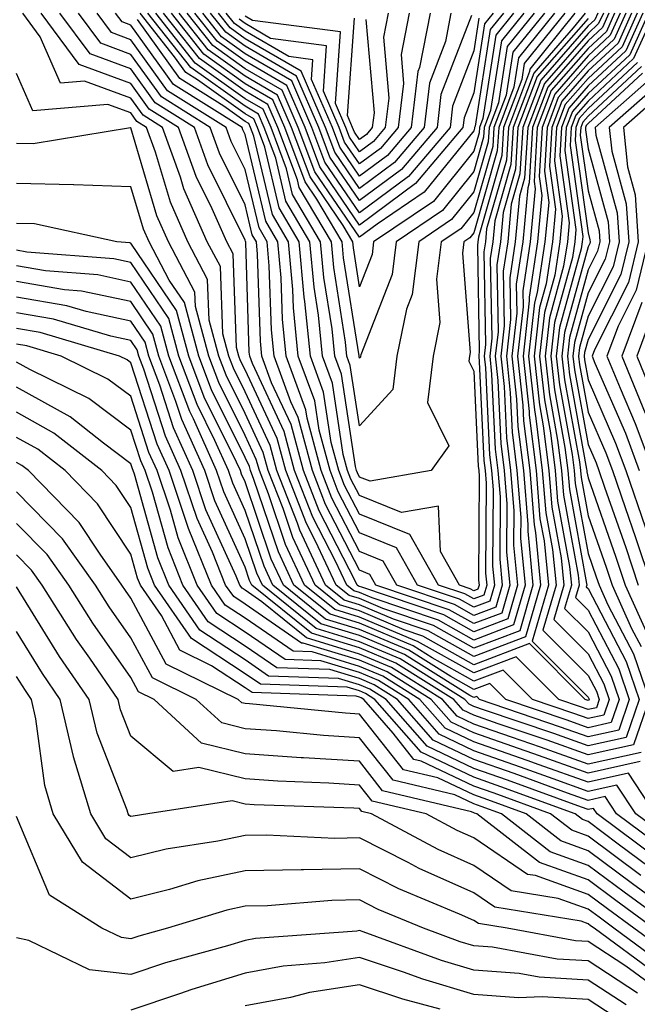
# Model space of a CAD drawing. Units: inches. Extents: x 1002803 to 1005443, y 7242458 to 7245098.
# Drawn here: x 1003408 to 1003462, y 7243405 to 7243491 of the extents above; entities that cross this region are included whole.
import ezdxf

# ---------------------------------------------------------------- set-up
doc = ezdxf.new("R2010")
doc.units = ezdxf.units.IN
doc.header["$MEASUREMENT"] = 0
doc.layers.add('Contour_10027242', color=7, linetype='Continuous', true_color=0x2372a8)

msp = doc.modelspace()

# ---------------------------------------------------------------- linework, layer by layer
at = {"layer": 'Contour_10027242'}
for points in [[(1003461.849, 7243491.92, 3061), (1003460.677, 7243489.293, 3061), (1003458.05, 7243486.852, 3061), (1003455.755, 7243484.215, 3061), (1003454.876, 7243481.92, 3061), (1003454.671, 7243478.541, 3061), (1003455.198, 7243474.772, 3061), (1003454.935, 7243471.92, 3061), (1003454.378, 7243468.248, 3061), (1003453.802, 7243466.168, 3061), (1003453.333, 7243461.92, 3061), (1003453.792, 7243457.662, 3061), (1003454.124, 7243455.846, 3061), (1003454.603, 7243451.92, 3061), (1003454.866, 7243448.736, 3061), (1003455.687, 7243444.283, 3061), (1003455.921, 7243441.92, 3061), (1003455.042, 7243438.912, 3061), (1003458.05, 7243435.914, 3061), (1003459.427, 7243433.297, 3061), (1003459.896, 7243431.92, 3061), (1003459.427, 7243430.543, 3061), (1003458.05, 7243430.24, 3061), (1003456.81, 7243430.68, 3061), (1003453.177, 7243431.92, 3061), (1003450.618, 7243434.488, 3061), (1003448.05, 7243433.512, 3061), (1003444.407, 7243435.563, 3061), (1003442.737, 7243436.608, 3061), (1003438.05, 7243438.58, 3061), (1003435.491, 7243439.361, 3061), (1003432.318, 7243441.92, 3061), (1003430.96, 7243444.83, 3061), (1003428.812, 7243451.158, 3061), (1003428.519, 7243451.92, 3061), (1003428.421, 7243452.291, 3061), (1003428.05, 7243453.072, 3061), (1003425.11, 7243458.981, 3061), (1003424.007, 7243461.92, 3061), (1003422.737, 7243466.608, 3061), (1003421.409, 7243468.561, 3061), (1003419.642, 7243471.92, 3061), (1003419.153, 7243473.024, 3061), (1003418.05, 7243476.735, 3061), (1003413.069, 7243476.901, 3061), (1003413.03, 7243476.901, 3061), (1003408.05, 7243477.018, 3061)], [(1003460.862, 7243491.92, 3059), (1003459.993, 7243489.977, 3059), (1003458.05, 7243488.17, 3059), (1003455.14, 7243484.83, 3059), (1003454.036, 7243481.92, 3059), (1003453.773, 7243477.643, 3059), (1003454.007, 7243475.963, 3059), (1003453.626, 7243471.92, 3059), (1003452.894, 7243467.076, 3059), (1003452.903, 7243466.774, 3059), (1003452.357, 7243461.92, 3059), (1003452.884, 7243457.086, 3059), (1003452.894, 7243456.764, 3059), (1003453.499, 7243451.92, 3059), (1003453.841, 7243447.711, 3059), (1003454.193, 7243445.777, 3059), (1003454.573, 7243441.92, 3059), (1003453.148, 7243437.018, 3059), (1003458.05, 7243432.125, 3059), (1003458.118, 7243431.988, 3059), (1003458.148, 7243431.92, 3059), (1003458.118, 7243431.852, 3059), (1003458.05, 7243431.832, 3059), (1003457.982, 7243431.852, 3059), (1003457.796, 7243431.92, 3059), (1003452.933, 7243436.803, 3059), (1003448.05, 7243434.947, 3059), (1003443.587, 7243437.457, 3059), (1003441.956, 7243438.014, 3059), (1003438.05, 7243439.654, 3059), (1003436.312, 7243440.182, 3059), (1003434.163, 7243441.92, 3059), (1003432.21, 7243446.08, 3059), (1003431.36, 7243448.61, 3059), (1003430.062, 7243451.92, 3059), (1003429.632, 7243453.502, 3059), (1003428.05, 7243456.901, 3059), (1003426.38, 7243460.25, 3059), (1003425.755, 7243461.92, 3059), (1003424.896, 7243465.074, 3059), (1003424.769, 7243468.639, 3059), (1003423.04, 7243471.92, 3059), (1003421.507, 7243475.377, 3059), (1003420.208, 7243479.762, 3059), (1003419.427, 7243481.92, 3059), (1003418.577, 7243482.447, 3059), (1003418.05, 7243483.19, 3059), (1003416.038, 7243483.932, 3059), (1003409.485, 7243483.356, 3059), (1003408.05, 7243486.647, 3059)], [(1003461.36, 7243491.92, 3060), (1003460.335, 7243489.635, 3060), (1003458.05, 7243487.516, 3060), (1003455.443, 7243484.527, 3060), (1003454.456, 7243481.92, 3060), (1003454.222, 7243478.092, 3060), (1003454.603, 7243475.367, 3060), (1003454.28, 7243471.92, 3060), (1003453.607, 7243467.477, 3060), (1003453.372, 7243466.598, 3060), (1003452.845, 7243461.92, 3060), (1003453.353, 7243457.223, 3060), (1003453.489, 7243456.481, 3060), (1003454.046, 7243451.92, 3060), (1003454.349, 7243448.219, 3060), (1003454.944, 7243445.026, 3060), (1003455.247, 7243441.92, 3060), (1003454.095, 7243437.965, 3060), (1003458.05, 7243434.02, 3060), (1003458.773, 7243432.643, 3060), (1003459.017, 7243431.92, 3060), (1003458.773, 7243431.197, 3060), (1003458.05, 7243431.041, 3060), (1003457.396, 7243431.266, 3060), (1003455.482, 7243431.92, 3060), (1003451.771, 7243435.641, 3060), (1003448.05, 7243434.235, 3060), (1003443.128, 7243436.998, 3060), (1003442.894, 7243437.076, 3060), (1003438.05, 7243439.117, 3060), (1003435.901, 7243439.772, 3060), (1003433.245, 7243441.92, 3060), (1003431.585, 7243445.455, 3060), (1003430.091, 7243449.879, 3060), (1003429.29, 7243451.92, 3060), (1003429.026, 7243452.897, 3060), (1003428.05, 7243454.986, 3060), (1003425.745, 7243459.615, 3060), (1003424.876, 7243461.92, 3060), (1003423.704, 7243466.266, 3060), (1003423.655, 7243467.526, 3060), (1003421.341, 7243471.92, 3060), (1003420.335, 7243474.205, 3060), (1003418.05, 7243481.881, 3060), (1003418.011, 7243481.881, 3060), (1003409.495, 7243480.475, 3060), (1003408.05, 7243480.514, 3060)], [(1003463.821, 7243491.92, 3065), (1003462.034, 7243487.936, 3065), (1003458.05, 7243484.225, 3065), (1003456.976, 7243482.994, 3065), (1003456.566, 7243481.92, 3065), (1003456.468, 7243480.338, 3065), (1003457.581, 7243472.389, 3065), (1003457.532, 7243471.92, 3065), (1003457.444, 7243471.315, 3065), (1003455.55, 7243464.42, 3065), (1003455.267, 7243461.92, 3065), (1003455.54, 7243459.41, 3065), (1003456.653, 7243453.317, 3065), (1003456.829, 7243451.92, 3065), (1003456.917, 7243450.787, 3065), (1003458.05, 7243444.674, 3065), (1003458.763, 7243442.633, 3065), (1003459.007, 7243441.92, 3065), (1003459.778, 7243440.192, 3065), (1003462.025, 7243435.895, 3065), (1003463.382, 7243431.92, 3065), (1003462.025, 7243427.945, 3065), (1003458.05, 7243427.067, 3065), (1003454.476, 7243428.346, 3065), (1003450.169, 7243429.801, 3065), (1003448.05, 7243430.543, 3065), (1003447.112, 7243430.983, 3065), (1003446.292, 7243431.92, 3065), (1003441.224, 7243435.094, 3065), (1003438.05, 7243436.422, 3065), (1003433.841, 7243437.711, 3065), (1003428.626, 7243441.92, 3065), (1003428.441, 7243442.311, 3065), (1003428.05, 7243443.483, 3065), (1003425.403, 7243449.274, 3065), (1003424.515, 7243451.92, 3065), (1003422.513, 7243456.383, 3065), (1003421.995, 7243457.975, 3065), (1003420.501, 7243461.92, 3065), (1003419.984, 7243463.854, 3065), (1003418.05, 7243466.705, 3065), (1003413.743, 7243467.613, 3065), (1003412.239, 7243467.731, 3065), (1003408.05, 7243468.443, 3065)], [(1003463.333, 7243491.92, 3064), (1003461.693, 7243488.277, 3064), (1003458.05, 7243484.879, 3064), (1003456.673, 7243483.297, 3064), (1003456.146, 7243481.92, 3064), (1003456.019, 7243479.889, 3064), (1003456.985, 7243472.985, 3064), (1003456.888, 7243471.92, 3064), (1003456.683, 7243470.553, 3064), (1003455.11, 7243464.86, 3064), (1003454.788, 7243461.92, 3064), (1003455.101, 7243458.971, 3064), (1003456.019, 7243453.951, 3064), (1003456.273, 7243451.92, 3064), (1003456.409, 7243450.279, 3064), (1003457.923, 7243442.047, 3064), (1003457.943, 7243441.92, 3064), (1003457.894, 7243441.764, 3064), (1003458.05, 7243441.608, 3064), (1003461.38, 7243435.25, 3064), (1003462.513, 7243431.92, 3064), (1003461.38, 7243428.59, 3064), (1003458.05, 7243427.858, 3064), (1003455.062, 7243428.932, 3064), (1003448.978, 7243430.992, 3064), (1003448.05, 7243431.315, 3064), (1003447.64, 7243431.51, 3064), (1003447.278, 7243431.92, 3064), (1003441.605, 7243435.475, 3064), (1003438.05, 7243436.969, 3064), (1003434.251, 7243438.121, 3064), (1003429.554, 7243441.92, 3064), (1003429.075, 7243442.945, 3064), (1003428.05, 7243445.963, 3064), (1003426.185, 7243450.055, 3064), (1003425.55, 7243451.92, 3064), (1003423.519, 7243456.451, 3064), (1003423.206, 7243457.076, 3064), (1003421.38, 7243461.92, 3064), (1003420.667, 7243464.537, 3064), (1003418.05, 7243468.404, 3064), (1003415.15, 7243469.02, 3064), (1003410.589, 7243469.381, 3064), (1003408.05, 7243469.811, 3064)], [(1003462.835, 7243491.92, 3063), (1003461.36, 7243488.61, 3063), (1003458.05, 7243485.543, 3063), (1003456.36, 7243483.61, 3063), (1003455.726, 7243481.92, 3063), (1003455.569, 7243479.44, 3063), (1003456.39, 7243473.58, 3063), (1003456.234, 7243471.92, 3063), (1003455.911, 7243469.781, 3063), (1003454.681, 7243465.289, 3063), (1003454.3, 7243461.92, 3063), (1003454.661, 7243458.531, 3063), (1003455.384, 7243454.586, 3063), (1003455.716, 7243451.92, 3063), (1003455.892, 7243449.762, 3063), (1003457.181, 7243442.789, 3063), (1003457.269, 7243441.92, 3063), (1003456.946, 7243440.817, 3063), (1003458.05, 7243439.713, 3063), (1003460.726, 7243434.596, 3063), (1003461.634, 7243431.92, 3063), (1003460.726, 7243429.244, 3063), (1003458.05, 7243428.658, 3063), (1003455.638, 7243429.508, 3063), (1003448.548, 7243431.92, 3063), (1003448.304, 7243432.174, 3063), (1003448.05, 7243432.076, 3063), (1003447.698, 7243432.272, 3063), (1003441.976, 7243435.846, 3063), (1003438.05, 7243437.506, 3063), (1003434.661, 7243438.531, 3063), (1003430.472, 7243441.92, 3063), (1003429.7, 7243443.57, 3063), (1003428.05, 7243448.443, 3063), (1003426.966, 7243450.836, 3063), (1003426.595, 7243451.92, 3063), (1003425.403, 7243454.567, 3063), (1003423.841, 7243457.711, 3063), (1003422.259, 7243461.92, 3063), (1003421.36, 7243465.231, 3063), (1003418.05, 7243470.104, 3063), (1003416.556, 7243470.426, 3063), (1003408.948, 7243471.022, 3063), (1003408.05, 7243471.178, 3063)], [(1003462.347, 7243491.92, 3062), (1003461.019, 7243488.951, 3062), (1003458.05, 7243486.197, 3062), (1003456.058, 7243483.912, 3062), (1003455.296, 7243481.92, 3062), (1003455.12, 7243478.99, 3062), (1003455.794, 7243474.176, 3062), (1003455.579, 7243471.92, 3062), (1003455.14, 7243469.01, 3062), (1003454.241, 7243465.729, 3062), (1003453.812, 7243461.92, 3062), (1003454.232, 7243458.102, 3062), (1003454.759, 7243455.211, 3062), (1003455.159, 7243451.92, 3062), (1003455.384, 7243449.254, 3062), (1003456.429, 7243443.541, 3062), (1003456.595, 7243441.92, 3062), (1003455.999, 7243439.869, 3062), (1003458.05, 7243437.818, 3062), (1003460.071, 7243433.942, 3062), (1003460.765, 7243431.92, 3062), (1003460.071, 7243429.899, 3062), (1003458.05, 7243429.449, 3062), (1003456.224, 7243430.094, 3062), (1003450.862, 7243431.92, 3062), (1003449.456, 7243433.326, 3062), (1003448.05, 7243432.799, 3062), (1003446.048, 7243433.922, 3062), (1003442.357, 7243436.227, 3062), (1003438.05, 7243438.043, 3062), (1003435.071, 7243438.942, 3062), (1003431.4, 7243441.92, 3062), (1003430.325, 7243444.195, 3062), (1003428.05, 7243450.934, 3062), (1003427.737, 7243451.608, 3062), (1003427.64, 7243451.92, 3062), (1003427.298, 7243452.672, 3062), (1003424.476, 7243458.346, 3062), (1003423.128, 7243461.92, 3062), (1003422.044, 7243465.914, 3062), (1003418.05, 7243471.813, 3062), (1003417.962, 7243471.832, 3062), (1003416.819, 7243471.92, 3062), (1003409.612, 7243473.483, 3062), (1003408.05, 7243473.522, 3062)], [(1003460.374, 7243491.92, 3058), (1003459.651, 7243490.318, 3058), (1003458.05, 7243488.824, 3058), (1003454.827, 7243485.143, 3058), (1003453.607, 7243481.92, 3058), (1003453.323, 7243477.193, 3058), (1003453.411, 7243476.559, 3058), (1003452.972, 7243471.92, 3058), (1003452.327, 7243467.643, 3058), (1003452.357, 7243466.227, 3058), (1003451.868, 7243461.92, 3058), (1003452.337, 7243457.633, 3058), (1003452.405, 7243456.276, 3058), (1003452.943, 7243451.92, 3058), (1003453.323, 7243447.193, 3058), (1003453.45, 7243446.52, 3058), (1003453.9, 7243441.92, 3058), (1003452.581, 7243437.389, 3058), (1003448.05, 7243435.67, 3058), (1003444.046, 7243437.916, 3058), (1003441.028, 7243438.942, 3058), (1003438.05, 7243440.192, 3058), (1003436.722, 7243440.592, 3058), (1003435.091, 7243441.92, 3058), (1003432.845, 7243446.715, 3058), (1003432.63, 7243447.34, 3058), (1003430.833, 7243451.92, 3058), (1003430.247, 7243454.117, 3058), (1003428.05, 7243458.815, 3058), (1003427.015, 7243460.885, 3058), (1003426.624, 7243461.92, 3058), (1003426.097, 7243463.873, 3058), (1003425.882, 7243469.752, 3058), (1003424.739, 7243471.92, 3058), (1003422.689, 7243476.559, 3058), (1003422.386, 7243477.584, 3058), (1003420.823, 7243481.92, 3058), (1003419.114, 7243482.985, 3058), (1003418.05, 7243484.469, 3058), (1003414.007, 7243485.963, 3058), (1003411.907, 7243485.777, 3058), (1003410.12, 7243489.85, 3058), (1003408.597, 7243491.92, 3058)], [(1003459.876, 7243491.92, 3057), (1003459.31, 7243490.66, 3057), (1003458.05, 7243489.479, 3057), (1003454.525, 7243485.445, 3057), (1003453.187, 7243481.92, 3057), (1003452.894, 7243477.076, 3057), (1003452.767, 7243476.637, 3057), (1003452.327, 7243471.92, 3057), (1003451.761, 7243468.209, 3057), (1003451.81, 7243465.68, 3057), (1003451.39, 7243461.92, 3057), (1003451.79, 7243458.18, 3057), (1003451.907, 7243455.777, 3057), (1003452.386, 7243451.92, 3057), (1003452.767, 7243447.203, 3057), (1003452.767, 7243446.637, 3057), (1003453.226, 7243441.92, 3057), (1003452.064, 7243437.906, 3057), (1003448.05, 7243436.393, 3057), (1003444.515, 7243438.385, 3057), (1003440.101, 7243439.869, 3057), (1003438.05, 7243440.729, 3057), (1003437.142, 7243441.012, 3057), (1003436.009, 7243441.92, 3057), (1003434.212, 7243445.758, 3057), (1003433.421, 7243447.291, 3057), (1003431.605, 7243451.92, 3057), (1003430.853, 7243454.723, 3057), (1003428.05, 7243460.729, 3057), (1003427.65, 7243461.52, 3057), (1003427.503, 7243461.92, 3057), (1003427.298, 7243462.672, 3057), (1003426.995, 7243470.865, 3057), (1003426.439, 7243471.92, 3057), (1003425.159, 7243474.811, 3057), (1003423.763, 7243477.633, 3057), (1003422.21, 7243481.92, 3057), (1003419.651, 7243483.522, 3057), (1003418.05, 7243485.748, 3057), (1003413.538, 7243487.408, 3057), (1003410.218, 7243491.92, 3057)], [(1003459.388, 7243491.92, 3056), (1003458.968, 7243491.002, 3056), (1003458.05, 7243490.143, 3056), (1003454.222, 7243485.748, 3056), (1003452.767, 7243481.92, 3056), (1003452.493, 7243477.477, 3056), (1003452.044, 7243475.914, 3056), (1003451.673, 7243471.92, 3056), (1003451.194, 7243468.776, 3056), (1003451.263, 7243465.133, 3056), (1003450.901, 7243461.92, 3056), (1003451.243, 7243458.727, 3056), (1003451.409, 7243455.279, 3056), (1003451.829, 7243451.92, 3056), (1003452.161, 7243447.809, 3056), (1003452.151, 7243446.022, 3056), (1003452.552, 7243441.92, 3056), (1003451.536, 7243438.434, 3056), (1003448.05, 7243437.106, 3056), (1003444.974, 7243438.844, 3056), (1003439.173, 7243440.797, 3056), (1003438.05, 7243441.266, 3056), (1003437.552, 7243441.422, 3056), (1003436.937, 7243441.92, 3056), (1003435.95, 7243444.02, 3056), (1003433.978, 7243447.848, 3056), (1003432.376, 7243451.92, 3056), (1003431.468, 7243455.338, 3056), (1003428.685, 7243461.285, 3056), (1003428.45, 7243461.92, 3056), (1003428.411, 7243462.281, 3056), (1003428.099, 7243471.871, 3056), (1003428.099, 7243471.92, 3056), (1003428.079, 7243471.949, 3056), (1003428.05, 7243472.067, 3056), (1003424.778, 7243478.649, 3056), (1003423.607, 7243481.92, 3056), (1003420.189, 7243484.059, 3056), (1003418.05, 7243487.027, 3056), (1003414.476, 7243488.346, 3056), (1003411.839, 7243491.92, 3056)], [(1003458.89, 7243491.92, 3055), (1003458.636, 7243491.334, 3055), (1003458.05, 7243490.797, 3055), (1003453.909, 7243486.061, 3055), (1003452.347, 7243481.92, 3055), (1003452.093, 7243477.877, 3055), (1003451.331, 7243475.201, 3055), (1003451.019, 7243471.92, 3055), (1003450.628, 7243469.342, 3055), (1003450.716, 7243464.586, 3055), (1003450.413, 7243461.92, 3055), (1003450.706, 7243459.264, 3055), (1003450.921, 7243454.791, 3055), (1003451.273, 7243451.92, 3055), (1003451.556, 7243448.414, 3055), (1003451.536, 7243445.406, 3055), (1003451.878, 7243441.92, 3055), (1003451.019, 7243438.951, 3055), (1003448.05, 7243437.828, 3055), (1003445.433, 7243439.303, 3055), (1003438.245, 7243441.725, 3055), (1003438.05, 7243441.803, 3055), (1003437.962, 7243441.832, 3055), (1003437.855, 7243441.92, 3055), (1003437.679, 7243442.291, 3055), (1003434.534, 7243448.404, 3055), (1003433.148, 7243451.92, 3055), (1003432.073, 7243455.943, 3055), (1003430.364, 7243459.606, 3055), (1003429.515, 7243461.92, 3055), (1003429.378, 7243463.248, 3055), (1003429.134, 7243470.836, 3055), (1003429.036, 7243471.92, 3055), (1003428.665, 7243472.535, 3055), (1003428.05, 7243475.152, 3055), (1003425.804, 7243479.674, 3055), (1003424.993, 7243481.92, 3055), (1003420.716, 7243484.586, 3055), (1003418.05, 7243488.307, 3055), (1003415.413, 7243489.283, 3055), (1003413.47, 7243491.92, 3055)], [(1003458.05, 7243491.451, 3054), (1003453.607, 7243486.363, 3054), (1003451.917, 7243481.92, 3054), (1003451.702, 7243478.268, 3054), (1003450.609, 7243474.479, 3054), (1003450.374, 7243471.92, 3054), (1003450.062, 7243469.908, 3054), (1003450.169, 7243464.039, 3054), (1003449.935, 7243461.92, 3054), (1003450.159, 7243459.811, 3054), (1003450.423, 7243454.293, 3054), (1003450.716, 7243451.92, 3054), (1003450.95, 7243449.02, 3054), (1003450.921, 7243444.791, 3054), (1003451.204, 7243441.92, 3054), (1003450.501, 7243439.469, 3054), (1003448.05, 7243438.551, 3054), (1003445.892, 7243439.762, 3054), (1003439.485, 7243441.92, 3054), (1003438.968, 7243442.838, 3054), (1003438.05, 7243443.209, 3054), (1003435.091, 7243448.961, 3054), (1003433.929, 7243451.92, 3054), (1003432.689, 7243456.559, 3054), (1003432.044, 7243457.926, 3054), (1003430.579, 7243461.92, 3054), (1003430.345, 7243464.215, 3054), (1003430.159, 7243469.811, 3054), (1003429.964, 7243471.92, 3054), (1003429.261, 7243473.131, 3054), (1003428.05, 7243478.229, 3054), (1003426.829, 7243480.699, 3054), (1003426.38, 7243481.92, 3054), (1003421.253, 7243485.123, 3054), (1003418.05, 7243489.586, 3054), (1003416.351, 7243490.221, 3054), (1003415.091, 7243491.92, 3054)], [(1003457.786, 7243491.92, 3053), (1003456.741, 7243490.611, 3053), (1003453.304, 7243486.666, 3053), (1003451.497, 7243481.92, 3053), (1003451.302, 7243478.668, 3053), (1003449.896, 7243473.766, 3053), (1003449.72, 7243471.92, 3053), (1003449.495, 7243470.475, 3053), (1003449.622, 7243463.492, 3053), (1003449.446, 7243461.92, 3053), (1003449.612, 7243460.358, 3053), (1003449.925, 7243453.795, 3053), (1003450.159, 7243451.92, 3053), (1003450.345, 7243449.625, 3053), (1003450.316, 7243444.186, 3053), (1003450.53, 7243441.92, 3053), (1003449.974, 7243439.996, 3053), (1003448.05, 7243439.264, 3053), (1003446.351, 7243440.221, 3053), (1003441.312, 7243441.92, 3053), (1003440.13, 7243444, 3053), (1003438.05, 7243444.84, 3053), (1003435.638, 7243449.508, 3053), (1003434.7, 7243451.92, 3053), (1003433.47, 7243456.5, 3053), (1003433.362, 7243457.233, 3053), (1003431.634, 7243461.92, 3053), (1003431.302, 7243465.172, 3053), (1003431.185, 7243468.785, 3053), (1003430.901, 7243471.92, 3053), (1003429.847, 7243473.717, 3053), (1003428.05, 7243481.315, 3053), (1003427.845, 7243481.715, 3053), (1003427.776, 7243481.92, 3053), (1003421.79, 7243485.66, 3053), (1003418.05, 7243490.865, 3053), (1003417.278, 7243491.149, 3053), (1003416.712, 7243491.92, 3053)], [(1003456.898, 7243491.92, 3052), (1003452.962, 7243487.008, 3052), (1003452.923, 7243486.793, 3052), (1003451.077, 7243481.92, 3052), (1003450.901, 7243479.068, 3052), (1003449.173, 7243473.043, 3052), (1003449.066, 7243471.92, 3052), (1003448.929, 7243471.041, 3052), (1003449.075, 7243462.945, 3052), (1003448.958, 7243461.92, 3052), (1003449.075, 7243460.895, 3052), (1003449.437, 7243453.307, 3052), (1003449.603, 7243451.92, 3052), (1003449.739, 7243450.231, 3052), (1003449.7, 7243443.57, 3052), (1003449.857, 7243441.92, 3052), (1003449.456, 7243440.514, 3052), (1003448.05, 7243439.986, 3052), (1003446.81, 7243440.68, 3052), (1003443.138, 7243441.92, 3052), (1003441.292, 7243445.162, 3052), (1003438.05, 7243446.471, 3052), (1003436.194, 7243450.065, 3052), (1003435.472, 7243451.92, 3052), (1003434.525, 7243455.445, 3052), (1003434.144, 7243458.014, 3052), (1003432.698, 7243461.92, 3052), (1003432.269, 7243466.139, 3052), (1003432.22, 7243467.75, 3052), (1003431.839, 7243471.92, 3052), (1003430.433, 7243474.303, 3052), (1003428.812, 7243481.158, 3052), (1003428.528, 7243481.92, 3052), (1003428.382, 7243482.252, 3052), (1003428.05, 7243482.447, 3052), (1003426.194, 7243483.776, 3052), (1003422.327, 7243486.197, 3052), (1003418.626, 7243491.344, 3052)], [(1003456.009, 7243491.92, 3051), (1003452.464, 7243487.506, 3051), (1003452.249, 7243486.119, 3051), (1003450.657, 7243481.92, 3051), (1003450.501, 7243479.469, 3051), (1003448.45, 7243472.32, 3051), (1003448.411, 7243471.92, 3051), (1003448.362, 7243471.608, 3051), (1003448.528, 7243462.399, 3051), (1003448.48, 7243461.92, 3051), (1003448.528, 7243461.442, 3051), (1003448.939, 7243452.809, 3051), (1003449.046, 7243451.92, 3051), (1003449.134, 7243450.836, 3051), (1003449.085, 7243442.955, 3051), (1003449.183, 7243441.92, 3051), (1003448.929, 7243441.041, 3051), (1003448.05, 7243440.709, 3051), (1003447.269, 7243441.139, 3051), (1003444.964, 7243441.92, 3051), (1003442.454, 7243446.324, 3051), (1003438.05, 7243448.102, 3051), (1003436.751, 7243450.621, 3051), (1003436.243, 7243451.92, 3051), (1003435.579, 7243454.391, 3051), (1003434.915, 7243458.785, 3051), (1003433.763, 7243461.92, 3051), (1003433.275, 7243466.695, 3051), (1003433.216, 7243467.086, 3051), (1003432.776, 7243471.92, 3051), (1003431.019, 7243474.889, 3051), (1003429.769, 7243480.201, 3051), (1003429.124, 7243481.92, 3051), (1003428.802, 7243482.672, 3051), (1003428.05, 7243483.102, 3051), (1003423.88, 7243486.09, 3051), (1003422.855, 7243486.725, 3051), (1003421.878, 7243488.092, 3051), (1003418.86, 7243491.92, 3051)], [(1003455.11, 7243491.92, 3050), (1003451.966, 7243488.004, 3050), (1003451.566, 7243485.436, 3050), (1003450.228, 7243481.92, 3050), (1003450.11, 7243479.86, 3050), (1003448.05, 7243472.701, 3050), (1003447.698, 7243472.272, 3050), (1003447.181, 7243471.92, 3050), (1003447.054, 7243470.924, 3050), (1003447.728, 7243462.242, 3050), (1003447.669, 7243461.92, 3050), (1003447.61, 7243461.481, 3050), (1003448.05, 7243460.602, 3050), (1003448.441, 7243452.311, 3050), (1003448.489, 7243451.92, 3050), (1003448.528, 7243451.442, 3050), (1003448.47, 7243442.34, 3050), (1003448.519, 7243441.92, 3050), (1003448.411, 7243441.559, 3050), (1003448.05, 7243441.422, 3050), (1003447.728, 7243441.598, 3050), (1003446.79, 7243441.92, 3050), (1003445.13, 7243444.84, 3050), (1003444.954, 7243448.824, 3050), (1003441.712, 7243448.258, 3050), (1003438.05, 7243449.733, 3050), (1003437.308, 7243451.178, 3050), (1003437.015, 7243451.92, 3050), (1003436.634, 7243453.336, 3050), (1003435.696, 7243459.567, 3050), (1003434.827, 7243461.92, 3050), (1003434.466, 7243465.504, 3050), (1003434.075, 7243467.945, 3050), (1003433.714, 7243471.92, 3050), (1003431.614, 7243475.485, 3050), (1003430.726, 7243479.244, 3050), (1003429.72, 7243481.92, 3050), (1003429.212, 7243483.082, 3050), (1003428.05, 7243483.766, 3050), (1003423.294, 7243487.164, 3050), (1003419.544, 7243491.92, 3050)], [(1003454.222, 7243491.92, 3049), (1003451.478, 7243488.492, 3049), (1003450.882, 7243484.752, 3049), (1003449.808, 7243481.92, 3049), (1003449.71, 7243480.26, 3049), (1003448.05, 7243474.488, 3049), (1003446.907, 7243473.063, 3049), (1003445.208, 7243471.92, 3049), (1003444.798, 7243468.668, 3049), (1003445.091, 7243464.879, 3049), (1003444.495, 7243461.92, 3049), (1003443.997, 7243457.867, 3049), (1003445.872, 7243454.098, 3049), (1003444.319, 7243451.92, 3049), (1003438.978, 7243450.992, 3049), (1003438.05, 7243451.363, 3049), (1003437.864, 7243451.735, 3049), (1003437.786, 7243451.92, 3049), (1003437.689, 7243452.281, 3049), (1003436.468, 7243460.338, 3049), (1003435.892, 7243461.92, 3049), (1003435.648, 7243464.322, 3049), (1003434.935, 7243468.805, 3049), (1003434.651, 7243471.92, 3049), (1003432.2, 7243476.07, 3049), (1003431.673, 7243478.297, 3049), (1003430.316, 7243481.92, 3049), (1003429.632, 7243483.502, 3049), (1003428.05, 7243484.42, 3049), (1003423.675, 7243487.545, 3049), (1003420.228, 7243491.92, 3049)], [(1003453.323, 7243491.92, 3048), (1003450.98, 7243488.99, 3048), (1003450.208, 7243484.078, 3048), (1003449.388, 7243481.92, 3048), (1003449.31, 7243480.66, 3048), (1003448.05, 7243476.276, 3048), (1003446.107, 7243473.863, 3048), (1003443.235, 7243471.92, 3048), (1003442.65, 7243467.32, 3048), (1003442.151, 7243466.022, 3048), (1003441.321, 7243461.92, 3048), (1003440.96, 7243459.01, 3048), (1003438.05, 7243455.836, 3048), (1003437.249, 7243461.119, 3048), (1003436.956, 7243461.92, 3048), (1003436.829, 7243463.141, 3048), (1003435.794, 7243469.664, 3048), (1003435.589, 7243471.92, 3048), (1003432.786, 7243476.656, 3048), (1003432.63, 7243477.34, 3048), (1003430.911, 7243481.92, 3048), (1003430.042, 7243483.912, 3048), (1003428.05, 7243485.074, 3048), (1003424.066, 7243487.936, 3048), (1003420.911, 7243491.92, 3048)], [(1003452.435, 7243491.92, 3047), (1003450.482, 7243489.488, 3047), (1003449.525, 7243483.395, 3047), (1003448.968, 7243481.92, 3047), (1003448.909, 7243481.061, 3047), (1003448.05, 7243478.053, 3047), (1003445.306, 7243474.664, 3047), (1003441.263, 7243471.92, 3047), (1003440.901, 7243469.068, 3047), (1003438.167, 7243462.037, 3047), (1003438.148, 7243461.92, 3047), (1003438.128, 7243461.842, 3047), (1003438.05, 7243461.744, 3047), (1003438.03, 7243461.901, 3047), (1003438.021, 7243461.92, 3047), (1003438.011, 7243461.959, 3047), (1003436.653, 7243470.524, 3047), (1003436.526, 7243471.92, 3047), (1003434.329, 7243475.641, 3047), (1003433.294, 7243477.164, 3047), (1003431.507, 7243481.92, 3047), (1003430.462, 7243484.332, 3047), (1003428.05, 7243485.729, 3047), (1003424.446, 7243488.317, 3047), (1003421.595, 7243491.92, 3047)], [(1003451.536, 7243491.92, 3046), (1003449.984, 7243489.986, 3046), (1003448.841, 7243482.711, 3046), (1003448.538, 7243481.92, 3046), (1003448.519, 7243481.451, 3046), (1003448.05, 7243479.84, 3046), (1003444.515, 7243475.455, 3046), (1003439.29, 7243471.92, 3046), (1003439.153, 7243470.817, 3046), (1003438.05, 7243467.994, 3046), (1003437.513, 7243471.383, 3046), (1003437.464, 7243471.92, 3046), (1003436.614, 7243473.356, 3046), (1003433.724, 7243477.594, 3046), (1003432.103, 7243481.92, 3046), (1003430.872, 7243484.742, 3046), (1003428.05, 7243486.393, 3046), (1003424.827, 7243488.697, 3046), (1003422.288, 7243491.92, 3046)], [(1003450.648, 7243491.92, 3045), (1003449.495, 7243490.475, 3045), (1003448.167, 7243482.037, 3045), (1003448.118, 7243481.92, 3045), (1003448.118, 7243481.852, 3045), (1003448.05, 7243481.617, 3045), (1003443.714, 7243476.256, 3045), (1003439.593, 7243473.463, 3045), (1003438.05, 7243472.32, 3045), (1003434.153, 7243478.024, 3045), (1003432.698, 7243481.92, 3045), (1003431.292, 7243485.162, 3045), (1003428.05, 7243487.047, 3045), (1003425.208, 7243489.078, 3045), (1003422.972, 7243491.92, 3045)], [(1003449.759, 7243491.92, 3044), (1003448.997, 7243490.973, 3044), (1003448.05, 7243484.957, 3044), (1003447.21, 7243482.76, 3044), (1003447.103, 7243481.92, 3044), (1003442.952, 7243477.018, 3044), (1003438.05, 7243473.385, 3044), (1003434.593, 7243478.463, 3044), (1003433.294, 7243481.92, 3044), (1003431.702, 7243485.572, 3044), (1003428.05, 7243487.701, 3044), (1003425.589, 7243489.459, 3044), (1003423.655, 7243491.92, 3044)], [(1003448.499, 7243491.471, 3043), (1003448.05, 7243488.6, 3043), (1003446.194, 7243483.776, 3043), (1003445.97, 7243481.92, 3043), (1003442.337, 7243477.633, 3043), (1003438.05, 7243474.449, 3043), (1003435.023, 7243478.893, 3043), (1003433.89, 7243481.92, 3043), (1003432.122, 7243485.992, 3043), (1003428.05, 7243488.365, 3043), (1003425.98, 7243489.85, 3043), (1003424.339, 7243491.92, 3043)], [(1003447.845, 7243491.715, 3042), (1003445.179, 7243484.791, 3042), (1003444.837, 7243481.92, 3042), (1003441.722, 7243478.248, 3042), (1003438.05, 7243475.524, 3042), (1003435.452, 7243479.322, 3042), (1003434.485, 7243481.92, 3042), (1003432.532, 7243486.402, 3042), (1003428.05, 7243489.02, 3042), (1003426.36, 7243490.231, 3042), (1003425.023, 7243491.92, 3042)], [(1003446.048, 7243491.92, 3041), (1003445.569, 7243489.44, 3041), (1003444.173, 7243485.797, 3041), (1003443.704, 7243481.92, 3041), (1003441.107, 7243478.863, 3041), (1003438.05, 7243476.588, 3041), (1003435.892, 7243479.762, 3041), (1003435.081, 7243481.92, 3041), (1003432.952, 7243486.822, 3041), (1003428.05, 7243489.674, 3041), (1003426.741, 7243490.611, 3041), (1003425.706, 7243491.92, 3041)], [(1003444.222, 7243491.92, 3040), (1003443.294, 7243487.164, 3040), (1003443.157, 7243486.813, 3040), (1003442.571, 7243481.92, 3040), (1003440.501, 7243479.469, 3040), (1003438.05, 7243477.652, 3040), (1003436.321, 7243480.192, 3040), (1003435.677, 7243481.92, 3040), (1003433.851, 7243486.119, 3040), (1003433.968, 7243487.838, 3040), (1003431.859, 7243488.111, 3040), (1003428.05, 7243490.338, 3040), (1003427.122, 7243490.992, 3040), (1003426.4, 7243491.92, 3040)], [(1003442.386, 7243491.92, 3039), (1003441.683, 7243488.287, 3039), (1003441.898, 7243485.768, 3039), (1003441.439, 7243481.92, 3039), (1003439.886, 7243480.084, 3039), (1003438.05, 7243478.727, 3039), (1003436.751, 7243480.621, 3039), (1003436.273, 7243481.92, 3039), (1003434.896, 7243485.074, 3039), (1003435.179, 7243489.049, 3039), (1003430.276, 7243489.693, 3039), (1003428.05, 7243490.992, 3039), (1003427.513, 7243491.383, 3039)], [(1003440.55, 7243491.92, 3038), (1003440.15, 7243489.82, 3038), (1003440.618, 7243484.488, 3038), (1003440.306, 7243481.92, 3038), (1003439.271, 7243480.699, 3038), (1003438.05, 7243479.791, 3038), (1003437.191, 7243481.061, 3038), (1003436.868, 7243481.92, 3038), (1003435.95, 7243484.02, 3038), (1003436.39, 7243490.26, 3038), (1003428.704, 7243491.266, 3038), (1003428.05, 7243491.647, 3038)], [(1003438.607, 7243491.363, 3037), (1003439.329, 7243483.199, 3037), (1003439.173, 7243481.92, 3037), (1003438.655, 7243481.315, 3037), (1003438.05, 7243480.856, 3037), (1003437.62, 7243481.49, 3037), (1003437.454, 7243481.92, 3037), (1003437.005, 7243482.965, 3037), (1003437.61, 7243491.481, 3037)], [(1003462.376, 7243487.594, 3066), (1003458.05, 7243483.57, 3066), (1003457.278, 7243482.692, 3066), (1003456.985, 7243481.92, 3066), (1003456.917, 7243480.787, 3066), (1003458.05, 7243472.701, 3066), (1003458.216, 7243472.086, 3066), (1003458.226, 7243471.92, 3066), (1003458.196, 7243471.774, 3066), (1003458.05, 7243471.49, 3066), (1003455.989, 7243463.981, 3066), (1003455.755, 7243461.92, 3066), (1003455.98, 7243459.85, 3066), (1003457.288, 7243452.682, 3066), (1003457.386, 7243451.92, 3066), (1003457.435, 7243451.305, 3066), (1003458.05, 7243447.975, 3066), (1003459.622, 7243443.492, 3066), (1003460.15, 7243441.92, 3066), (1003461.859, 7243438.111, 3066), (1003462.679, 7243436.549, 3066)], [(1003462.718, 7243487.252, 3067), (1003458.05, 7243482.916, 3067), (1003457.591, 7243482.379, 3067), (1003457.415, 7243481.92, 3067), (1003457.366, 7243481.236, 3067), (1003458.05, 7243476.373, 3067), (1003459.007, 7243472.877, 3067), (1003459.075, 7243471.92, 3067), (1003458.87, 7243471.1, 3067), (1003458.05, 7243469.469, 3067), (1003456.419, 7243463.551, 3067), (1003456.243, 7243461.92, 3067), (1003456.419, 7243460.289, 3067), (1003457.923, 7243452.047, 3067), (1003457.943, 7243451.92, 3067), (1003457.952, 7243451.822, 3067), (1003458.05, 7243451.276, 3067), (1003460.482, 7243444.352, 3067), (1003461.302, 7243441.92, 3067), (1003463.392, 7243437.262, 3067)], [(1003462.796, 7243486.666, 3068), (1003458.05, 7243482.252, 3068), (1003457.894, 7243482.076, 3068), (1003457.835, 7243481.92, 3068), (1003457.825, 7243481.695, 3068), (1003458.05, 7243480.055, 3068), (1003459.798, 7243473.668, 3068), (1003459.915, 7243471.92, 3068), (1003459.554, 7243470.416, 3068), (1003458.05, 7243467.447, 3068), (1003456.859, 7243463.111, 3068), (1003456.722, 7243461.92, 3068), (1003456.859, 7243460.729, 3068), (1003458.05, 7243454.195, 3068), (1003458.743, 7243452.613, 3068), (1003458.997, 7243451.92, 3068), (1003459.495, 7243450.475, 3068), (1003461.341, 7243445.211, 3068), (1003462.444, 7243441.92, 3068)], [(1003463.646, 7243486.324, 3069), (1003458.665, 7243481.92, 3069), (1003458.734, 7243481.236, 3069), (1003460.589, 7243474.459, 3069), (1003460.755, 7243471.92, 3069), (1003460.237, 7243469.733, 3069), (1003458.05, 7243465.416, 3069), (1003457.298, 7243462.672, 3069), (1003457.21, 7243461.92, 3069), (1003457.288, 7243461.158, 3069), (1003458.05, 7243457.027, 3069), (1003459.603, 7243453.473, 3069), (1003460.179, 7243451.92, 3069), (1003461.282, 7243448.688, 3069), (1003462.2, 7243446.07, 3069), (1003463.587, 7243441.92, 3069)], [(1003464.232, 7243485.738, 3070), (1003459.905, 7243481.92, 3070), (1003460.12, 7243479.85, 3070), (1003461.38, 7243475.25, 3070), (1003461.605, 7243471.92, 3070), (1003460.911, 7243469.059, 3070), (1003458.05, 7243463.395, 3070), (1003457.728, 7243462.242, 3070), (1003457.698, 7243461.92, 3070), (1003457.728, 7243461.598, 3070), (1003458.05, 7243459.85, 3070), (1003460.462, 7243454.332, 3070), (1003461.351, 7243451.92, 3070), (1003463.06, 7243446.93, 3070)], [(1003464.818, 7243485.152, 3071), (1003461.155, 7243481.92, 3071), (1003461.507, 7243478.463, 3071), (1003462.171, 7243476.041, 3071), (1003462.444, 7243471.92, 3071), (1003461.595, 7243468.375, 3071), (1003458.607, 7243462.477, 3071), (1003458.401, 7243461.92, 3071), (1003458.646, 7243461.324, 3071), (1003461.321, 7243455.192, 3071), (1003462.532, 7243451.92, 3071)], [(1003463.284, 7243471.92, 3072), (1003462.269, 7243467.701, 3072), (1003460.677, 7243464.547, 3072), (1003459.7, 7243461.92, 3072), (1003460.843, 7243459.127, 3072), (1003462.181, 7243456.051, 3072), (1003463.714, 7243451.92, 3072)], [(1003462.679, 7243427.291, 3066), (1003458.05, 7243426.266, 3066), (1003453.89, 7243427.76, 3066), (1003451.36, 7243428.61, 3066), (1003448.05, 7243429.762, 3066), (1003446.585, 7243430.455, 3066), (1003445.306, 7243431.92, 3066), (1003440.843, 7243434.713, 3066), (1003438.05, 7243435.885, 3066), (1003433.421, 7243437.291, 3066), (1003429.505, 7243440.465, 3066), (1003428.05, 7243441.471, 3066), (1003427.776, 7243441.647, 3066), (1003427.591, 7243441.92, 3066), (1003427.269, 7243442.701, 3066), (1003424.622, 7243448.492, 3066), (1003423.47, 7243451.92, 3066), (1003421.79, 7243455.66, 3066), (1003420.589, 7243459.381, 3066), (1003419.632, 7243461.92, 3066), (1003419.29, 7243463.16, 3066), (1003418.05, 7243464.996, 3066), (1003414.144, 7243465.826, 3066), (1003412.454, 7243466.324, 3066), (1003408.05, 7243467.076, 3066)], [(1003462.747, 7243466.617, 3073), (1003460.999, 7243461.92, 3073), (1003463.04, 7243456.93, 3073)], [(1003462.61, 7243426.481, 3067), (1003458.05, 7243425.475, 3067), (1003453.304, 7243427.174, 3067), (1003452.542, 7243427.428, 3067), (1003448.05, 7243428.99, 3067), (1003446.058, 7243429.928, 3067), (1003444.329, 7243431.92, 3067), (1003440.462, 7243434.332, 3067), (1003438.05, 7243435.348, 3067), (1003433.118, 7243436.852, 3067), (1003432.982, 7243436.852, 3067), (1003428.05, 7243440.25, 3067), (1003427.044, 7243440.914, 3067), (1003426.341, 7243441.92, 3067), (1003425.189, 7243444.781, 3067), (1003423.851, 7243447.721, 3067), (1003422.425, 7243451.92, 3067), (1003421.068, 7243454.938, 3067), (1003419.183, 7243460.787, 3067), (1003418.753, 7243461.92, 3067), (1003418.607, 7243462.477, 3067), (1003418.05, 7243463.297, 3067), (1003416.302, 7243463.668, 3067), (1003411.282, 7243465.152, 3067), (1003408.05, 7243465.709, 3067)], [(1003463.86, 7243466.11, 3074), (1003462.308, 7243461.92, 3074), (1003463.968, 7243457.838, 3074)], [(1003463.929, 7243421.92, 3068), (1003461.595, 7243425.465, 3068), (1003458.05, 7243424.684, 3068), (1003453.763, 7243426.207, 3068), (1003452.718, 7243426.588, 3068), (1003448.05, 7243428.219, 3068), (1003445.54, 7243429.41, 3068), (1003443.343, 7243431.92, 3068), (1003440.081, 7243433.951, 3068), (1003438.05, 7243434.811, 3068), (1003433.9, 7243436.07, 3068), (1003432.259, 7243436.129, 3068), (1003428.05, 7243439.029, 3068), (1003426.302, 7243440.172, 3068), (1003425.101, 7243441.92, 3068), (1003423.099, 7243446.871, 3068), (1003423.069, 7243446.94, 3068), (1003421.39, 7243451.92, 3068), (1003420.355, 7243454.225, 3068), (1003418.05, 7243461.354, 3068), (1003417.728, 7243461.598, 3068), (1003417.064, 7243461.92, 3068), (1003410.12, 7243463.99, 3068), (1003408.05, 7243464.342, 3068)], [(1003465.569, 7243419.44, 3069), (1003462.239, 7243421.92, 3069), (1003460.569, 7243424.44, 3069), (1003458.05, 7243423.883, 3069), (1003454.993, 7243424.977, 3069), (1003452.142, 7243426.012, 3069), (1003448.05, 7243427.438, 3069), (1003445.013, 7243428.883, 3069), (1003442.357, 7243431.92, 3069), (1003439.71, 7243433.58, 3069), (1003438.05, 7243434.274, 3069), (1003434.671, 7243435.299, 3069), (1003431.536, 7243435.406, 3069), (1003428.05, 7243437.809, 3069), (1003425.569, 7243439.44, 3069), (1003423.851, 7243441.92, 3069), (1003422.181, 7243446.051, 3069), (1003421.517, 7243448.453, 3069), (1003420.345, 7243451.92, 3069), (1003419.632, 7243453.502, 3069), (1003418.05, 7243458.414, 3069), (1003416.038, 7243459.908, 3069), (1003411.966, 7243461.92, 3069), (1003408.948, 7243462.818, 3069), (1003408.05, 7243462.975, 3069)], [(1003464.837, 7243418.707, 3070), (1003460.54, 7243421.92, 3070), (1003459.554, 7243423.424, 3070), (1003458.05, 7243423.092, 3070), (1003456.234, 7243423.736, 3070), (1003451.575, 7243425.445, 3070), (1003448.05, 7243426.666, 3070), (1003444.485, 7243428.356, 3070), (1003441.37, 7243431.92, 3070), (1003439.329, 7243433.199, 3070), (1003438.05, 7243433.736, 3070), (1003435.443, 7243434.527, 3070), (1003430.814, 7243434.684, 3070), (1003428.05, 7243436.588, 3070), (1003424.827, 7243438.697, 3070), (1003422.61, 7243441.92, 3070), (1003421.302, 7243445.172, 3070), (1003419.944, 7243450.026, 3070), (1003419.3, 7243451.92, 3070), (1003418.919, 7243452.789, 3070), (1003418.05, 7243455.465, 3070), (1003414.359, 7243458.229, 3070), (1003409.202, 7243460.768, 3070), (1003408.05, 7243461.412, 3070)], [(1003464.114, 7243417.985, 3071), (1003458.851, 7243421.92, 3071), (1003458.528, 7243422.399, 3071), (1003458.05, 7243422.291, 3071), (1003457.464, 7243422.506, 3071), (1003450.999, 7243424.869, 3071), (1003448.05, 7243425.895, 3071), (1003443.958, 7243427.828, 3071), (1003440.394, 7243431.92, 3071), (1003438.948, 7243432.818, 3071), (1003438.05, 7243433.199, 3071), (1003436.214, 7243433.756, 3071), (1003430.091, 7243433.961, 3071), (1003428.05, 7243435.377, 3071), (1003424.095, 7243437.965, 3071), (1003421.36, 7243441.92, 3071), (1003420.413, 7243444.283, 3071), (1003418.372, 7243451.598, 3071), (1003418.265, 7243451.92, 3071), (1003418.196, 7243452.067, 3071), (1003418.05, 7243452.526, 3071), (1003415.657, 7243454.313, 3071), (1003412.737, 7243456.608, 3071), (1003408.05, 7243459.215, 3071)], [(1003463.392, 7243417.262, 3072), (1003460.687, 7243419.283, 3072), (1003458.05, 7243421.246, 3072), (1003457.552, 7243421.422, 3072), (1003456.917, 7243421.92, 3072), (1003450.423, 7243424.293, 3072), (1003448.05, 7243425.113, 3072), (1003443.441, 7243427.311, 3072), (1003439.407, 7243431.92, 3072), (1003438.568, 7243432.438, 3072), (1003438.05, 7243432.662, 3072), (1003436.985, 7243432.985, 3072), (1003429.378, 7243433.248, 3072), (1003428.05, 7243434.156, 3072), (1003423.362, 7243437.233, 3072), (1003420.12, 7243441.92, 3072), (1003419.525, 7243443.395, 3072), (1003418.05, 7243448.688, 3072), (1003416.761, 7243450.631, 3072), (1003415.501, 7243451.92, 3072), (1003411.321, 7243455.192, 3072), (1003408.05, 7243457.018, 3072)], [(1003462.659, 7243416.529, 3073), (1003458.05, 7243419.967, 3073), (1003456.614, 7243420.485, 3073), (1003454.769, 7243421.92, 3073), (1003449.847, 7243423.717, 3073), (1003448.05, 7243424.342, 3073), (1003443.441, 7243426.529, 3073), (1003442.806, 7243426.676, 3073), (1003440.989, 7243428.981, 3073), (1003438.421, 7243431.92, 3073), (1003438.196, 7243432.067, 3073), (1003438.05, 7243432.125, 3073), (1003437.757, 7243432.213, 3073), (1003428.655, 7243432.526, 3073), (1003428.05, 7243432.936, 3073), (1003425.101, 7243434.869, 3073), (1003422.347, 7243436.217, 3073), (1003420.716, 7243439.254, 3073), (1003418.88, 7243441.92, 3073), (1003418.636, 7243442.506, 3073), (1003418.05, 7243444.625, 3073), (1003415.14, 7243449.01, 3073), (1003412.298, 7243451.92, 3073), (1003409.915, 7243453.785, 3073), (1003408.05, 7243454.83, 3073)], [(1003467.249, 7243411.92, 3074), (1003461.937, 7243415.807, 3074), (1003458.05, 7243418.697, 3074), (1003455.677, 7243419.547, 3074), (1003452.62, 7243421.92, 3074), (1003449.271, 7243423.141, 3074), (1003448.05, 7243423.57, 3074), (1003444.915, 7243425.055, 3074), (1003441.898, 7243425.768, 3074), (1003438.05, 7243430.631, 3074), (1003436.839, 7243430.709, 3074), (1003428.441, 7243431.529, 3074), (1003428.05, 7243431.559, 3074), (1003427.757, 7243431.627, 3074), (1003427.444, 7243431.92, 3074), (1003421.136, 7243435.006, 3074), (1003418.05, 7243440.758, 3074), (1003417.571, 7243441.442, 3074), (1003417.269, 7243441.92, 3074), (1003415.364, 7243444.606, 3074), (1003413.519, 7243447.389, 3074), (1003409.095, 7243451.92, 3074), (1003408.509, 7243452.379, 3074), (1003408.05, 7243452.633, 3074)], [(1003465.511, 7243411.92, 3075), (1003461.204, 7243415.074, 3075), (1003458.05, 7243417.418, 3075), (1003454.739, 7243418.61, 3075), (1003450.472, 7243421.92, 3075), (1003448.694, 7243422.565, 3075), (1003448.05, 7243422.789, 3075), (1003446.39, 7243423.58, 3075), (1003440.989, 7243424.86, 3075), (1003438.05, 7243428.57, 3075), (1003434.905, 7243428.776, 3075), (1003430.804, 7243429.166, 3075), (1003428.05, 7243429.361, 3075), (1003425.999, 7243429.869, 3075), (1003423.763, 7243431.92, 3075), (1003419.935, 7243433.805, 3075), (1003418.05, 7243437.301, 3075), (1003416.146, 7243440.016, 3075), (1003414.944, 7243441.92, 3075), (1003412.083, 7243445.953, 3075), (1003408.05, 7243450.065, 3075)], [(1003463.782, 7243411.92, 3076), (1003460.472, 7243414.342, 3076), (1003458.05, 7243416.139, 3076), (1003453.802, 7243417.672, 3076), (1003448.323, 7243421.92, 3076), (1003448.118, 7243421.988, 3076), (1003448.05, 7243422.018, 3076), (1003447.864, 7243422.106, 3076), (1003440.071, 7243423.942, 3076), (1003438.05, 7243426.51, 3076), (1003433.148, 7243426.822, 3076), (1003432.952, 7243426.822, 3076), (1003428.05, 7243427.164, 3076), (1003424.241, 7243428.111, 3076), (1003420.091, 7243431.92, 3076), (1003418.724, 7243432.594, 3076), (1003418.05, 7243433.844, 3076), (1003414.72, 7243438.59, 3076), (1003412.61, 7243441.92, 3076), (1003410.716, 7243444.586, 3076), (1003408.05, 7243447.311, 3076)], [(1003465.511, 7243409.381, 3077), (1003462.054, 7243411.92, 3077), (1003459.739, 7243413.61, 3077), (1003458.05, 7243414.869, 3077), (1003453.45, 7243416.52, 3077), (1003452.757, 7243416.627, 3077), (1003448.05, 7243419.82, 3077), (1003446.595, 7243420.465, 3077), (1003443.88, 7243421.92, 3077), (1003439.163, 7243423.033, 3077), (1003438.05, 7243424.44, 3077), (1003435.355, 7243424.615, 3077), (1003430.901, 7243424.772, 3077), (1003428.05, 7243424.967, 3077), (1003423.997, 7243425.973, 3077), (1003421.761, 7243425.631, 3077), (1003418.05, 7243428.697, 3077), (1003417.142, 7243431.012, 3077), (1003416.927, 7243431.92, 3077), (1003414.456, 7243435.514, 3077), (1003413.294, 7243437.164, 3077), (1003410.286, 7243441.92, 3077), (1003409.359, 7243443.229, 3077), (1003408.05, 7243444.567, 3077)], [(1003464.778, 7243408.649, 3078), (1003460.316, 7243411.92, 3078), (1003459.007, 7243412.877, 3078), (1003458.05, 7243413.59, 3078), (1003455.443, 7243414.527, 3078), (1003451.321, 7243415.192, 3078), (1003448.05, 7243417.408, 3078), (1003444.935, 7243418.805, 3078), (1003439.105, 7243421.92, 3078), (1003438.255, 7243422.125, 3078), (1003438.05, 7243422.379, 3078), (1003437.562, 7243422.408, 3078), (1003428.841, 7243422.711, 3078), (1003428.05, 7243422.77, 3078), (1003426.917, 7243423.053, 3078), (1003419.534, 7243421.92, 3078), (1003418.245, 7243421.725, 3078), (1003418.05, 7243421.676, 3078), (1003417.913, 7243421.783, 3078), (1003417.825, 7243421.92, 3078), (1003417.737, 7243422.233, 3078), (1003415.091, 7243428.961, 3078), (1003414.398, 7243431.92, 3078), (1003411.81, 7243435.68, 3078), (1003408.05, 7243441.774, 3078)], [(1003464.046, 7243407.916, 3079), (1003458.587, 7243411.92, 3079), (1003458.275, 7243412.145, 3079), (1003458.05, 7243412.311, 3079), (1003457.435, 7243412.535, 3079), (1003449.896, 7243413.766, 3079), (1003448.05, 7243415.006, 3079), (1003443.275, 7243417.145, 3079), (1003442.308, 7243417.662, 3079), (1003438.05, 7243419.811, 3079), (1003435.901, 7243419.772, 3079), (1003429.905, 7243420.065, 3079), (1003428.05, 7243420.026, 3079), (1003425.648, 7243419.518, 3079), (1003421.136, 7243418.834, 3079), (1003418.05, 7243418.072, 3079), (1003415.862, 7243419.733, 3079), (1003414.544, 7243421.92, 3079), (1003413.04, 7243426.91, 3079), (1003413.03, 7243426.94, 3079), (1003411.878, 7243431.92, 3079), (1003410.316, 7243434.186, 3079), (1003408.05, 7243437.848, 3079)], [(1003463.314, 7243407.184, 3080), (1003461.36, 7243408.61, 3080), (1003458.05, 7243410.758, 3080), (1003456.946, 7243410.817, 3080), (1003450.96, 7243411.92, 3080), (1003448.46, 7243412.33, 3080), (1003448.05, 7243412.604, 3080), (1003446.81, 7243413.16, 3080), (1003441.497, 7243415.367, 3080), (1003438.05, 7243417.106, 3080), (1003433.148, 7243417.018, 3080), (1003432.943, 7243417.027, 3080), (1003428.05, 7243416.94, 3080), (1003423.909, 7243416.061, 3080), (1003421.429, 7243415.299, 3080), (1003418.05, 7243414.469, 3080), (1003413.812, 7243417.682, 3080), (1003411.263, 7243421.92, 3080), (1003410.521, 7243424.391, 3080), (1003409.739, 7243430.231, 3080), (1003409.349, 7243431.92, 3080), (1003408.821, 7243432.692, 3080), (1003408.05, 7243433.932, 3080)], [(1003462.386, 7243406.256, 3081), (1003458.05, 7243409.068, 3081), (1003455.355, 7243409.225, 3081), (1003449.7, 7243410.27, 3081), (1003448.05, 7243410.387, 3081), (1003446.868, 7243410.738, 3081), (1003443.655, 7243411.92, 3081), (1003439.691, 7243413.561, 3081), (1003438.05, 7243414.391, 3081), (1003435.618, 7243414.352, 3081), (1003430.013, 7243413.883, 3081), (1003428.05, 7243413.854, 3081), (1003426.458, 7243413.512, 3081), (1003421.253, 7243411.92, 3081), (1003418.743, 7243411.227, 3081), (1003418.05, 7243411.002, 3081), (1003417.23, 7243411.1, 3081), (1003415.511, 7243411.92, 3081), (1003410.941, 7243414.811, 3081), (1003408.05, 7243421.676, 3081)], [(1003461.37, 7243405.24, 3082), (1003458.05, 7243407.379, 3082), (1003453.763, 7243407.633, 3082), (1003452.015, 7243407.955, 3082), (1003448.05, 7243408.258, 3082), (1003445.228, 7243409.098, 3082), (1003438.362, 7243411.608, 3082), (1003438.05, 7243411.715, 3082), (1003437.806, 7243411.676, 3082), (1003428.958, 7243411.012, 3082), (1003428.05, 7243410.846, 3082), (1003426.507, 7243410.377, 3082), (1003421.077, 7243408.893, 3082), (1003418.05, 7243407.877, 3082), (1003414.427, 7243408.297, 3082), (1003409.134, 7243410.836, 3082), (1003408.05, 7243411.08, 3082)], [(1003460.345, 7243404.215, 3083), (1003458.05, 7243405.699, 3083), (1003454.036, 7243405.934, 3083), (1003451.956, 7243405.826, 3083), (1003448.05, 7243406.119, 3083), (1003443.587, 7243407.457, 3083), (1003441.898, 7243408.072, 3083), (1003438.05, 7243409.352, 3083), (1003435.013, 7243408.883, 3083), (1003431.36, 7243408.61, 3083), (1003428.05, 7243407.994, 3083), (1003423.392, 7243406.578, 3083), (1003422.308, 7243406.178, 3083), (1003418.05, 7243404.752, 3083)], [(1003445.11, 7243404.86, 3084), (1003441.849, 7243405.719, 3084), (1003438.05, 7243406.979, 3084), (1003433.665, 7243406.305, 3084), (1003432.005, 7243405.875, 3084), (1003428.05, 7243405.143, 3084)]]:
    msp.add_polyline3d(points, dxfattribs=at)

doc.saveas('drawing.dxf')
